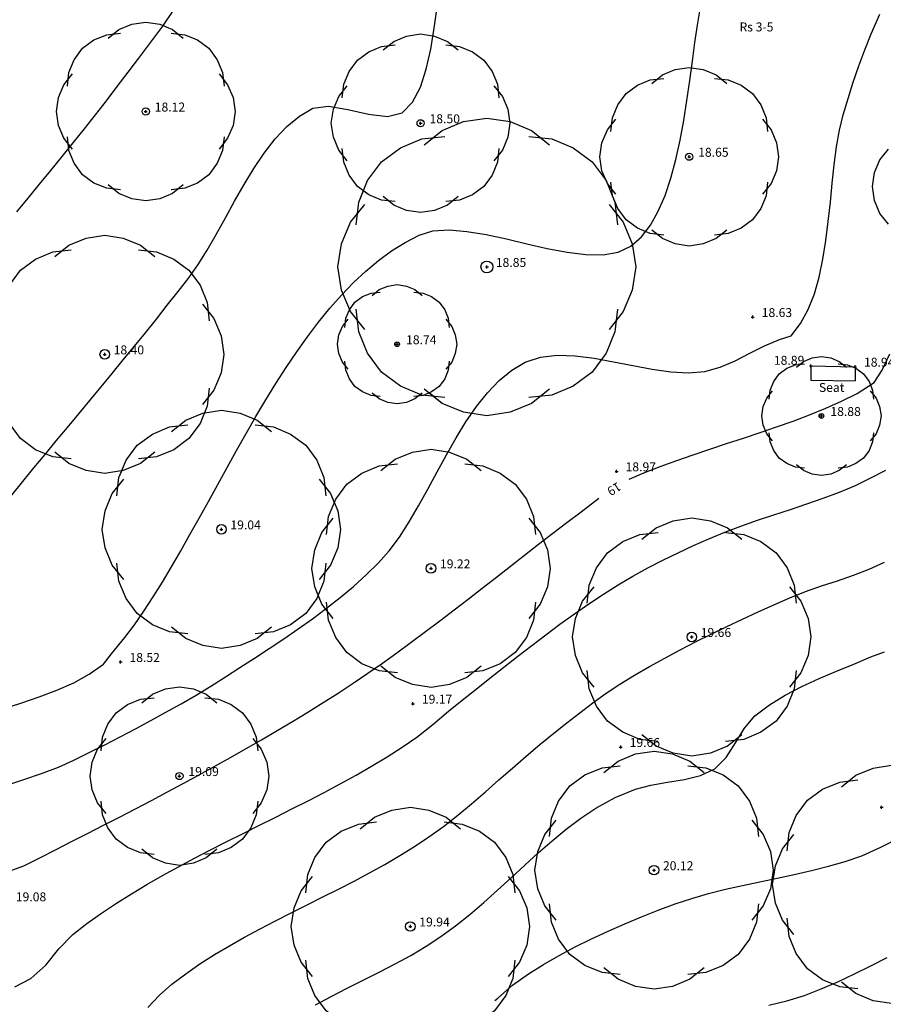
# Model space of a CAD drawing. Extents: x 1997 to 2500, y 4600 to 5100.
# Drawn here: x 2105 to 2134, y 4753 to 4786 of the extents above; entities that cross this region are included whole.
import ezdxf
from ezdxf.enums import TextEntityAlignment as Align

# ---------------------------------------------------------------- set-up
doc = ezdxf.new("R2010")
doc.units = 0
doc.header["$LTSCALE"] = 0.004
doc.header["$MEASUREMENT"] = 0
doc.layers.get('0').update_dxf_attribs({"linetype": 'CONTINUOUS'})
for name, color, linetype in [('CONTOUR', 9, 'CONTINUOUS'), ('CONTOUR_PROMINENT', 8, 'CONTINUOUS'), ('CONTOUR_TEXT', 8, 'CONTINUOUS'), ('LEVEL_SPHT', 4, 'CONTINUOUS'), ('LEVEL_TEXT', 4, 'CONTINUOUS'), ('SEAT', 5, 'CONTINUOUS'), ('TEXT', 4, 'CONTINUOUS'), ('TREE_CANOPY_FULL', 3, 'CONTINUOUS'), ('TREE_CANOPY_TRIMMED', 3, 'CONTINUOUS')]:
    doc.layers.add(name, color=color, linetype=linetype)
doc.styles.add('ARIAL', font='ARIAL.TTF', dxfattribs={"height": 0.3})

# ---------------------------------------------------------------- blocks, each defined once
blk = doc.blocks.new('P_Z')
for p, q in [((-0.5, 0), (0.5, 0)), ((0, -0.5), (0, 0.5))]:
    blk.add_line(p, q)

msp = doc.modelspace()

# ---------------------------------------------------------------- linework, layer by layer
at = {"layer": 'CONTOUR', "flags": 128}
for points in [[(2104.346, 4769.757), (2104.719, 4770.212), (2105.093, 4770.667), (2105.468, 4771.12), (2105.844, 4771.573), (2106.219, 4772.026), (2106.595, 4772.479), (2106.971, 4772.932), (2107.346, 4773.386), (2107.72, 4773.84), (2108.093, 4774.295), (2108.465, 4774.751), (2108.835, 4775.208), (2109.203, 4775.667), (2109.569, 4776.128), (2109.933, 4776.59), (2110.294, 4777.055), (2110.605, 4777.493), (2110.911, 4777.983), (2111.214, 4778.509), (2111.519, 4779.06), (2111.829, 4779.622), (2112.147, 4780.181), (2112.479, 4780.725), (2112.826, 4781.239), (2113.194, 4781.712), (2113.585, 4782.129), (2114.004, 4782.478), (2114.454, 4782.746), (2114.976, 4782.815), (2115.631, 4782.705), (2116.324, 4782.546), (2116.962, 4782.464), (2117.451, 4782.591), (2117.799, 4782.952), (2118.064, 4783.45), (2118.263, 4784.052), (2118.412, 4784.723), (2118.528, 4785.43), (2118.627, 4786.14)], [(2104.021, 4762.573), (2104.652, 4762.77), (2105.269, 4762.978), (2105.864, 4763.205), (2106.428, 4763.458), (2106.951, 4763.746), (2107.425, 4764.076), (2107.696, 4764.422), (2108.145, 4764.974), (2108.464, 4765.404), (2108.78, 4765.859), (2109.093, 4766.337), (2109.403, 4766.835), (2109.713, 4767.351), (2110.021, 4767.883), (2110.329, 4768.428), (2110.638, 4768.983), (2110.949, 4769.546), (2111.261, 4770.114), (2111.576, 4770.686), (2111.895, 4771.258), (2112.217, 4771.829), (2112.545, 4772.395), (2112.878, 4772.954), (2113.217, 4773.505), (2113.563, 4774.043), (2113.916, 4774.567), (2114.278, 4775.074), (2114.649, 4775.563), (2115.029, 4776.029), (2115.42, 4776.472), (2115.821, 4776.888), (2116.235, 4777.275), (2116.661, 4777.63), (2117.1, 4777.952), (2117.552, 4778.237), (2118.02, 4778.483), (2118.483, 4778.623), (2119.025, 4778.658), (2119.627, 4778.61), (2120.274, 4778.503), (2120.95, 4778.356), (2121.639, 4778.194), (2122.324, 4778.037), (2122.99, 4777.908), (2123.62, 4777.829), (2124.198, 4777.823), (2124.708, 4777.911), (2125.134, 4778.115), (2125.483, 4778.427), (2125.787, 4778.822), (2126.051, 4779.29), (2126.277, 4779.819), (2126.472, 4780.399), (2126.638, 4781.019), (2126.78, 4781.667), (2126.902, 4782.332), (2127.009, 4783.004), (2127.105, 4783.672), (2127.193, 4784.323), (2127.279, 4784.948), (2127.366, 4785.536), (2127.459, 4786.074)], [(2104.152, 4760.006), (2104.756, 4760.207), (2105.348, 4760.407), (2105.912, 4760.618), (2106.431, 4760.852), (2106.949, 4761.113), (2107.467, 4761.377), (2107.984, 4761.643), (2108.501, 4761.912), (2109.014, 4762.186), (2109.525, 4762.465), (2110.032, 4762.75), (2110.535, 4763.042), (2111.032, 4763.342), (2111.523, 4763.651), (2112.009, 4763.964), (2112.498, 4764.28), (2112.988, 4764.601), (2113.476, 4764.928), (2113.96, 4765.262), (2114.438, 4765.604), (2114.908, 4765.956), (2115.367, 4766.319), (2115.814, 4766.693), (2116.245, 4767.08), (2116.66, 4767.482), (2117.019, 4767.887), (2117.359, 4768.348), (2117.686, 4768.854), (2118.003, 4769.394), (2118.315, 4769.958), (2118.626, 4770.533), (2118.94, 4771.109), (2119.261, 4771.674), (2119.595, 4772.218), (2119.944, 4772.729), (2120.313, 4773.195), (2120.707, 4773.607), (2121.13, 4773.952), (2121.585, 4774.22), (2122.095, 4774.388), (2122.658, 4774.45), (2123.262, 4774.429), (2123.895, 4774.349), (2124.544, 4774.232), (2125.198, 4774.102), (2125.843, 4773.982), (2126.469, 4773.894), (2127.062, 4773.862), (2127.611, 4773.909), (2128.126, 4774.051), (2128.629, 4774.267), (2129.125, 4774.519), (2129.618, 4774.77), (2130.114, 4774.984), (2130.513, 4775.107), (2130.828, 4775.513), (2131.084, 4775.984), (2131.289, 4776.508), (2131.452, 4777.076), (2131.578, 4777.678), (2131.678, 4778.304), (2131.757, 4778.944), (2131.825, 4779.588), (2131.888, 4780.226), (2131.955, 4780.848), (2132.034, 4781.444), (2132.131, 4782.005), (2132.256, 4782.519), (2132.421, 4783.07), (2132.596, 4783.619), (2132.783, 4784.164), (2132.981, 4784.705), (2133.192, 4785.24), (2133.485, 4785.9)], [(2104.45, 4753.244), (2104.991, 4753.528), (2105.488, 4753.977), (2105.924, 4754.522), (2106.395, 4755.009), (2106.872, 4755.371), (2107.361, 4755.719), (2107.86, 4756.052), (2108.369, 4756.374), (2108.887, 4756.685), (2109.413, 4756.986), (2109.944, 4757.279), (2110.481, 4757.566), (2111.023, 4757.847), (2111.567, 4758.124), (2112.114, 4758.398), (2112.661, 4758.671), (2113.208, 4758.944), (2113.754, 4759.219), (2114.298, 4759.496), (2114.839, 4759.777), (2115.375, 4760.064), (2115.905, 4760.358), (2116.429, 4760.66), (2116.945, 4760.972), (2117.452, 4761.294), (2117.949, 4761.629), (2118.483, 4762.059), (2119.005, 4762.506), (2119.469, 4762.872), (2119.932, 4763.24), (2120.397, 4763.609), (2120.862, 4763.978), (2121.33, 4764.344), (2121.8, 4764.708), (2122.273, 4765.066), (2122.75, 4765.42), (2123.232, 4765.766), (2123.718, 4766.103), (2124.21, 4766.431), (2124.708, 4766.748), (2125.196, 4767.038), (2125.694, 4767.312), (2126.201, 4767.573), (2126.714, 4767.822), (2127.23, 4768.061), (2127.749, 4768.292), (2128.283, 4768.514), (2128.826, 4768.718), (2129.376, 4768.909), (2129.93, 4769.093), (2130.485, 4769.275), (2131.039, 4769.46), (2131.589, 4769.653), (2132.132, 4769.859), (2132.665, 4770.084), (2133.186, 4770.332), (2133.69, 4770.593)], [(2108.918, 4752.559), (2109.307, 4752.97), (2109.724, 4753.337), (2110.187, 4753.685), (2110.664, 4754.015), (2111.154, 4754.329), (2111.654, 4754.629), (2112.164, 4754.917), (2112.681, 4755.196), (2113.204, 4755.468), (2113.73, 4755.735), (2114.259, 4756), (2114.788, 4756.264), (2115.315, 4756.529), (2115.84, 4756.798), (2116.359, 4757.074), (2116.872, 4757.358), (2117.376, 4757.652), (2117.87, 4757.959), (2118.352, 4758.28), (2118.841, 4758.635), (2119.318, 4759.008), (2119.785, 4759.394), (2120.246, 4759.79), (2120.703, 4760.192), (2121.159, 4760.594), (2121.616, 4760.994), (2122.079, 4761.386), (2122.549, 4761.766), (2122.98, 4762.108), (2123.413, 4762.45), (2123.852, 4762.786), (2124.299, 4763.108), (2124.758, 4763.409), (2125.254, 4763.71), (2125.757, 4764.001), (2126.266, 4764.284), (2126.78, 4764.559), (2127.299, 4764.826), (2127.821, 4765.087), (2128.346, 4765.342), (2128.874, 4765.59), (2129.404, 4765.834), (2129.934, 4766.073), (2130.465, 4766.308), (2130.989, 4766.519), (2131.524, 4766.705), (2132.065, 4766.883), (2132.604, 4767.065), (2133.133, 4767.267), (2133.645, 4767.501)], [(2114.543, 4752.641), (2115.07, 4752.927), (2115.606, 4753.202), (2116.145, 4753.472), (2116.685, 4753.743), (2117.22, 4754.018), (2117.746, 4754.305), (2118.259, 4754.608), (2118.755, 4754.932), (2119.247, 4755.293), (2119.726, 4755.676), (2120.193, 4756.077), (2120.653, 4756.489), (2121.109, 4756.908), (2121.565, 4757.327), (2122.023, 4757.743), (2122.488, 4758.148), (2122.963, 4758.538), (2123.45, 4758.908), (2123.955, 4759.251), (2124.6, 4759.602), (2125.281, 4759.882), (2125.802, 4760.021), (2126.364, 4760.114), (2126.932, 4760.205), (2127.472, 4760.342), (2127.948, 4760.57), (2128.33, 4760.949), (2128.639, 4761.437), (2128.939, 4761.936), (2129.295, 4762.35), (2129.784, 4762.715), (2130.313, 4763.039), (2130.872, 4763.329), (2131.45, 4763.594), (2132.034, 4763.843), (2132.615, 4764.083), (2133.182, 4764.324), (2133.645, 4764.491)], [(2129.758, 4752.631), (2130.363, 4752.773), (2130.953, 4752.955), (2131.52, 4753.177), (2132.08, 4753.42), (2132.634, 4753.681), (2133.183, 4753.954), (2133.729, 4754.235)]]:
    msp.add_lwpolyline(points, dxfattribs=at)
at = {"layer": 'CONTOUR_PROMINENT'}
for points in [[(2104.518, 4779.267), (2104.9, 4779.729), (2105.282, 4780.192), (2105.661, 4780.655), (2106.039, 4781.121), (2106.415, 4781.587), (2106.788, 4782.056), (2107.159, 4782.526), (2107.527, 4782.998), (2107.892, 4783.473), (2108.254, 4783.95), (2108.613, 4784.429), (2109.013, 4784.958), (2109.414, 4785.496), (2109.785, 4786.051), (2110.098, 4786.632), (2110.324, 4787.177), (2110.516, 4787.737), (2110.683, 4788.31)], [(2125.073, 4770.293), (2125.57, 4770.503), (2126.116, 4770.716), (2126.667, 4770.918), (2127.223, 4771.112), (2127.783, 4771.299), (2128.344, 4771.483), (2128.905, 4771.667), (2129.465, 4771.853), (2130.023, 4772.044), (2130.578, 4772.242), (2131.126, 4772.45), (2131.669, 4772.672), (2132.203, 4772.909), (2132.728, 4773.164), (2133.295, 4773.539), (2133.568, 4773.948), (2133.826, 4774.501)], [(2104.1, 4757.07), (2104.749, 4757.309), (2105.286, 4757.58), (2105.822, 4757.852), (2106.359, 4758.124), (2106.896, 4758.398), (2107.433, 4758.673), (2107.969, 4758.949), (2108.504, 4759.228), (2109.039, 4759.508), (2109.572, 4759.79), (2110.104, 4760.075), (2110.634, 4760.363), (2111.163, 4760.653), (2111.69, 4760.947), (2112.214, 4761.244), (2112.736, 4761.545), (2113.256, 4761.85), (2113.772, 4762.158), (2114.286, 4762.471), (2114.797, 4762.789), (2115.304, 4763.112), (2115.803, 4763.439), (2116.298, 4763.774), (2116.789, 4764.115), (2117.276, 4764.463), (2117.76, 4764.816), (2118.24, 4765.173), (2118.718, 4765.535), (2119.194, 4765.899), (2119.669, 4766.266), (2120.142, 4766.635), (2120.615, 4767.004), (2121.087, 4767.373), (2121.56, 4767.742), (2122.033, 4768.109), (2122.508, 4768.475), (2122.983, 4768.837), (2123.461, 4769.196), (2124.051, 4769.654)], [(2120.567, 4752.787), (2120.659, 4752.871), (2121.159, 4753.301), (2121.688, 4753.685), (2122.202, 4754.002), (2122.728, 4754.303), (2123.265, 4754.589), (2123.811, 4754.861), (2124.364, 4755.12), (2124.923, 4755.366), (2125.486, 4755.599), (2126.051, 4755.821), (2126.617, 4756.032), (2127.172, 4756.218), (2127.735, 4756.38), (2128.305, 4756.524), (2128.88, 4756.654), (2129.458, 4756.777), (2130.037, 4756.897), (2130.615, 4757.02), (2131.189, 4757.151), (2131.759, 4757.295), (2132.322, 4757.458), (2132.877, 4757.646), (2133.523, 4757.94), (2134.157, 4758.263)]]:
    msp.add_lwpolyline(points, dxfattribs=at)
at = {"layer": 'SEAT'}
for p, q in [((2131.174, 4774.093), (2131.166, 4773.62)), ((2131.174, 4774.093), (2132.655, 4774.067)), ((2132.655, 4774.067), (2132.658, 4773.594)), ((2131.166, 4773.62), (2132.658, 4773.594))]:
    msp.add_line(p, q, dxfattribs=at)
at = {"layer": 'TREE_CANOPY_FULL'}
for points in [[(2107.587, 4785.094), (2107.947, 4785.382), (2108.379, 4785.562), (2108.847, 4785.634), (2109.315, 4785.562), (2109.747, 4785.382), (2110.107, 4785.094)], [(2106.217, 4783.482), (2106.268, 4783.941), (2106.446, 4784.373), (2106.726, 4784.755), (2107.108, 4785.035), (2107.54, 4785.213), (2107.999, 4785.264)], [(2109.695, 4785.264), (2110.154, 4785.213), (2110.586, 4785.035), (2110.968, 4784.755), (2111.248, 4784.373), (2111.426, 4783.941), (2111.477, 4783.482)], [(2116.811, 4784.7), (2117.171, 4784.988), (2117.603, 4785.168), (2118.071, 4785.24), (2118.539, 4785.168), (2118.971, 4784.988), (2119.331, 4784.7)], [(2115.441, 4783.088), (2115.492, 4783.547), (2115.67, 4783.979), (2115.95, 4784.361), (2116.332, 4784.641), (2116.764, 4784.819), (2117.223, 4784.87)], [(2118.919, 4784.87), (2119.378, 4784.819), (2119.81, 4784.641), (2120.192, 4784.361), (2120.472, 4783.979), (2120.65, 4783.547), (2120.701, 4783.088)], [(2106.387, 4781.374), (2106.099, 4781.734), (2105.919, 4782.166), (2105.847, 4782.634), (2105.919, 4783.102), (2106.099, 4783.534), (2106.387, 4783.894)], [(2111.307, 4783.894), (2111.595, 4783.534), (2111.775, 4783.102), (2111.847, 4782.634), (2111.775, 4782.166), (2111.595, 4781.734), (2111.307, 4781.374)], [(2125.828, 4783.575), (2126.188, 4783.863), (2126.62, 4784.043), (2127.088, 4784.115), (2127.556, 4784.043), (2127.988, 4783.863), (2128.348, 4783.575)], [(2115.611, 4780.98), (2115.323, 4781.34), (2115.143, 4781.772), (2115.071, 4782.24), (2115.143, 4782.708), (2115.323, 4783.14), (2115.611, 4783.5)], [(2120.531, 4783.5), (2120.819, 4783.14), (2120.999, 4782.708), (2121.071, 4782.24), (2120.999, 4781.772), (2120.819, 4781.34), (2120.531, 4780.98)], [(2124.458, 4781.963), (2124.509, 4782.422), (2124.687, 4782.854), (2124.967, 4783.236), (2125.349, 4783.516), (2125.781, 4783.694), (2126.24, 4783.745)], [(2127.936, 4783.745), (2128.395, 4783.694), (2128.827, 4783.516), (2129.209, 4783.236), (2129.489, 4782.854), (2129.667, 4782.422), (2129.718, 4781.963)], [(2118.196, 4781.515), (2118.796, 4781.995), (2119.516, 4782.295), (2120.296, 4782.415), (2121.076, 4782.295), (2121.796, 4781.995), (2122.396, 4781.515)], [(2124.628, 4779.855), (2124.34, 4780.215), (2124.16, 4780.647), (2124.088, 4781.115), (2124.16, 4781.583), (2124.34, 4782.015), (2124.628, 4782.375)], [(2129.548, 4782.375), (2129.836, 4782.015), (2130.016, 4781.583), (2130.088, 4781.115), (2130.016, 4780.647), (2129.836, 4780.215), (2129.548, 4779.855)], [(2107.999, 4780.004), (2107.54, 4780.055), (2107.108, 4780.233), (2106.726, 4780.513), (2106.446, 4780.895), (2106.268, 4781.327), (2106.217, 4781.786)], [(2111.477, 4781.786), (2111.426, 4781.327), (2111.248, 4780.895), (2110.968, 4780.513), (2110.586, 4780.233), (2110.154, 4780.055), (2109.695, 4780.004)], [(2115.913, 4778.829), (2115.997, 4779.593), (2116.294, 4780.314), (2116.761, 4780.95), (2117.397, 4781.417), (2118.118, 4781.714), (2118.882, 4781.798)], [(2121.71, 4781.798), (2122.474, 4781.714), (2123.195, 4781.417), (2123.831, 4780.95), (2124.298, 4780.314), (2124.595, 4779.593), (2124.679, 4778.829)], [(2117.223, 4779.61), (2116.764, 4779.661), (2116.332, 4779.839), (2115.95, 4780.119), (2115.67, 4780.501), (2115.492, 4780.933), (2115.441, 4781.392)], [(2120.701, 4781.392), (2120.65, 4780.933), (2120.472, 4780.501), (2120.192, 4780.119), (2119.81, 4779.839), (2119.378, 4779.661), (2118.919, 4779.61)], [(2133.78, 4778.855), (2133.492, 4779.215), (2133.312, 4779.647), (2133.24, 4780.115), (2133.312, 4780.583), (2133.492, 4781.015), (2133.78, 4781.375)], [(2110.107, 4780.174), (2109.747, 4779.886), (2109.315, 4779.706), (2108.847, 4779.634), (2108.379, 4779.706), (2107.947, 4779.886), (2107.587, 4780.174)], [(2126.24, 4778.485), (2125.781, 4778.536), (2125.349, 4778.714), (2124.967, 4778.994), (2124.687, 4779.376), (2124.509, 4779.808), (2124.458, 4780.267)], [(2129.718, 4780.267), (2129.667, 4779.808), (2129.489, 4779.376), (2129.209, 4778.994), (2128.827, 4778.714), (2128.395, 4778.536), (2127.936, 4778.485)], [(2116.196, 4775.315), (2115.716, 4775.915), (2115.416, 4776.635), (2115.296, 4777.415), (2115.416, 4778.195), (2115.716, 4778.915), (2116.196, 4779.515)], [(2119.331, 4779.78), (2118.971, 4779.492), (2118.539, 4779.312), (2118.071, 4779.24), (2117.603, 4779.312), (2117.171, 4779.492), (2116.811, 4779.78)], [(2124.396, 4779.515), (2124.876, 4778.915), (2125.176, 4778.195), (2125.296, 4777.415), (2125.176, 4776.635), (2124.876, 4775.915), (2124.396, 4775.315)], [(2128.348, 4778.655), (2127.988, 4778.367), (2127.556, 4778.187), (2127.088, 4778.115), (2126.62, 4778.187), (2126.188, 4778.367), (2125.828, 4778.655)], [(2105.789, 4777.761), (2106.269, 4778.145), (2106.845, 4778.385), (2107.469, 4778.481), (2108.093, 4778.385), (2108.669, 4778.145), (2109.149, 4777.761)], [(2103.962, 4775.612), (2104.03, 4776.223), (2104.268, 4776.8), (2104.641, 4777.309), (2105.15, 4777.682), (2105.727, 4777.92), (2106.338, 4777.988)], [(2108.6, 4777.988), (2109.211, 4777.92), (2109.788, 4777.682), (2110.297, 4777.309), (2110.67, 4776.8), (2110.908, 4776.223), (2110.976, 4775.612)], [(2115.53, 4775.387), (2115.564, 4775.692), (2115.682, 4775.98), (2115.869, 4776.235), (2116.124, 4776.422), (2116.412, 4776.54), (2116.717, 4776.574)], [(2116.443, 4776.461), (2116.683, 4776.653), (2116.971, 4776.773), (2117.283, 4776.821), (2117.595, 4776.773), (2117.883, 4776.653), (2118.123, 4776.461)], [(2117.849, 4776.574), (2118.154, 4776.54), (2118.442, 4776.422), (2118.697, 4776.235), (2118.884, 4775.98), (2119.002, 4775.692), (2119.036, 4775.387)], [(2110.749, 4776.161), (2111.133, 4775.681), (2111.373, 4775.105), (2111.469, 4774.481), (2111.373, 4773.857), (2111.133, 4773.281), (2110.749, 4772.801)], [(2118.882, 4773.032), (2118.118, 4773.116), (2117.397, 4773.413), (2116.761, 4773.88), (2116.294, 4774.516), (2115.997, 4775.237), (2115.913, 4776.001)], [(2124.679, 4776.001), (2124.595, 4775.237), (2124.298, 4774.516), (2123.831, 4773.88), (2123.195, 4773.413), (2122.474, 4773.116), (2121.71, 4773.032)], [(2115.643, 4773.981), (2115.451, 4774.221), (2115.331, 4774.509), (2115.283, 4774.821), (2115.331, 4775.133), (2115.451, 4775.421), (2115.643, 4775.661)], [(2118.923, 4775.661), (2119.115, 4775.421), (2119.235, 4775.133), (2119.283, 4774.821), (2119.235, 4774.509), (2119.115, 4774.221), (2118.923, 4773.981)], [(2116.717, 4773.068), (2116.412, 4773.102), (2116.124, 4773.22), (2115.869, 4773.407), (2115.682, 4773.662), (2115.564, 4773.95), (2115.53, 4774.255)], [(2119.036, 4774.255), (2119.002, 4773.95), (2118.884, 4773.662), (2118.697, 4773.407), (2118.442, 4773.22), (2118.154, 4773.102), (2117.849, 4773.068)], [(2130.686, 4774.053), (2130.926, 4774.245), (2131.214, 4774.365), (2131.526, 4774.413), (2131.838, 4774.365), (2132.126, 4774.245), (2132.366, 4774.053)], [(2129.773, 4772.979), (2129.807, 4773.284), (2129.925, 4773.572), (2130.112, 4773.827), (2130.367, 4774.014), (2130.655, 4774.132), (2130.96, 4774.166)], [(2132.092, 4774.166), (2132.397, 4774.132), (2132.685, 4774.014), (2132.94, 4773.827), (2133.127, 4773.572), (2133.245, 4773.284), (2133.279, 4772.979)], [(2106.338, 4770.974), (2105.727, 4771.042), (2105.15, 4771.28), (2104.641, 4771.653), (2104.268, 4772.162), (2104.03, 4772.739), (2103.962, 4773.35)], [(2110.976, 4773.35), (2110.908, 4772.739), (2110.67, 4772.162), (2110.297, 4771.653), (2109.788, 4771.28), (2109.211, 4771.042), (2108.6, 4770.974)], [(2122.396, 4773.315), (2121.796, 4772.835), (2121.076, 4772.535), (2120.296, 4772.415), (2119.516, 4772.535), (2118.796, 4772.835), (2118.196, 4773.315)], [(2129.886, 4771.573), (2129.694, 4771.813), (2129.574, 4772.101), (2129.526, 4772.413), (2129.574, 4772.725), (2129.694, 4773.013), (2129.886, 4773.253)], [(2133.166, 4773.253), (2133.358, 4773.013), (2133.478, 4772.725), (2133.526, 4772.413), (2133.478, 4772.101), (2133.358, 4771.813), (2133.166, 4771.573)], [(2118.123, 4773.181), (2117.883, 4772.989), (2117.595, 4772.869), (2117.283, 4772.821), (2116.971, 4772.869), (2116.683, 4772.989), (2116.443, 4773.181)], [(2109.707, 4771.886), (2110.187, 4772.27), (2110.763, 4772.51), (2111.387, 4772.606), (2112.011, 4772.51), (2112.587, 4772.27), (2113.067, 4771.886)], [(2107.88, 4769.737), (2107.948, 4770.348), (2108.186, 4770.925), (2108.559, 4771.434), (2109.068, 4771.807), (2109.645, 4772.045), (2110.256, 4772.113)], [(2112.518, 4772.113), (2113.129, 4772.045), (2113.706, 4771.807), (2114.215, 4771.434), (2114.588, 4770.925), (2114.826, 4770.348), (2114.894, 4769.737)], [(2130.96, 4770.66), (2130.655, 4770.694), (2130.367, 4770.812), (2130.112, 4770.999), (2129.925, 4771.254), (2129.807, 4771.542), (2129.773, 4771.847)], [(2133.279, 4771.847), (2133.245, 4771.542), (2133.127, 4771.254), (2132.94, 4770.999), (2132.685, 4770.812), (2132.397, 4770.694), (2132.092, 4770.66)], [(2116.742, 4770.577), (2117.222, 4770.961), (2117.798, 4771.201), (2118.422, 4771.297), (2119.046, 4771.201), (2119.622, 4770.961), (2120.102, 4770.577)], [(2109.149, 4771.201), (2108.669, 4770.817), (2108.093, 4770.577), (2107.469, 4770.481), (2106.845, 4770.577), (2106.269, 4770.817), (2105.789, 4771.201)], [(2114.915, 4768.428), (2114.983, 4769.039), (2115.221, 4769.616), (2115.594, 4770.125), (2116.103, 4770.498), (2116.68, 4770.736), (2117.291, 4770.804)], [(2119.553, 4770.804), (2120.164, 4770.736), (2120.741, 4770.498), (2121.25, 4770.125), (2121.623, 4769.616), (2121.861, 4769.039), (2121.929, 4768.428)], [(2132.366, 4770.773), (2132.126, 4770.581), (2131.838, 4770.461), (2131.526, 4770.413), (2131.214, 4770.461), (2130.926, 4770.581), (2130.686, 4770.773)], [(2108.107, 4766.926), (2107.723, 4767.406), (2107.483, 4767.982), (2107.387, 4768.606), (2107.483, 4769.23), (2107.723, 4769.806), (2108.107, 4770.286)], [(2114.667, 4770.286), (2115.051, 4769.806), (2115.291, 4769.23), (2115.387, 4768.606), (2115.291, 4767.982), (2115.051, 4767.406), (2114.667, 4766.926)], [(2115.142, 4765.617), (2114.758, 4766.097), (2114.518, 4766.673), (2114.422, 4767.297), (2114.518, 4767.921), (2114.758, 4768.497), (2115.142, 4768.977)], [(2121.702, 4768.977), (2122.086, 4768.497), (2122.326, 4767.921), (2122.422, 4767.297), (2122.326, 4766.673), (2122.086, 4766.097), (2121.702, 4765.617)], [(2125.494, 4768.273), (2125.974, 4768.657), (2126.55, 4768.897), (2127.174, 4768.993), (2127.798, 4768.897), (2128.374, 4768.657), (2128.854, 4768.273)], [(2123.667, 4766.124), (2123.735, 4766.735), (2123.973, 4767.312), (2124.346, 4767.821), (2124.855, 4768.194), (2125.432, 4768.432), (2126.043, 4768.5)], [(2128.305, 4768.5), (2128.916, 4768.432), (2129.493, 4768.194), (2130.002, 4767.821), (2130.375, 4767.312), (2130.613, 4766.735), (2130.681, 4766.124)], [(2110.256, 4765.099), (2109.645, 4765.167), (2109.068, 4765.405), (2108.559, 4765.778), (2108.186, 4766.287), (2107.948, 4766.864), (2107.88, 4767.475)], [(2114.894, 4767.475), (2114.826, 4766.864), (2114.588, 4766.287), (2114.215, 4765.778), (2113.706, 4765.405), (2113.129, 4765.167), (2112.518, 4765.099)], [(2123.894, 4763.313), (2123.51, 4763.793), (2123.27, 4764.369), (2123.174, 4764.993), (2123.27, 4765.617), (2123.51, 4766.193), (2123.894, 4766.673)], [(2130.454, 4766.673), (2130.838, 4766.193), (2131.078, 4765.617), (2131.174, 4764.993), (2131.078, 4764.369), (2130.838, 4763.793), (2130.454, 4763.313)], [(2117.291, 4763.79), (2116.68, 4763.858), (2116.103, 4764.096), (2115.594, 4764.469), (2115.221, 4764.978), (2114.983, 4765.555), (2114.915, 4766.166)], [(2121.929, 4766.166), (2121.861, 4765.555), (2121.623, 4764.978), (2121.25, 4764.469), (2120.741, 4764.096), (2120.164, 4763.858), (2119.553, 4763.79)], [(2113.067, 4765.326), (2112.587, 4764.942), (2112.011, 4764.702), (2111.387, 4764.606), (2110.763, 4764.702), (2110.187, 4764.942), (2109.707, 4765.326)], [(2120.102, 4764.017), (2119.622, 4763.633), (2119.046, 4763.393), (2118.422, 4763.297), (2117.798, 4763.393), (2117.222, 4763.633), (2116.742, 4764.017)], [(2126.043, 4761.486), (2125.432, 4761.554), (2124.855, 4761.792), (2124.346, 4762.165), (2123.973, 4762.674), (2123.735, 4763.251), (2123.667, 4763.862)], [(2130.681, 4763.862), (2130.613, 4763.251), (2130.375, 4762.674), (2130.002, 4762.165), (2129.493, 4761.792), (2128.916, 4761.554), (2128.305, 4761.486)], [(2108.717, 4762.784), (2109.077, 4763.072), (2109.509, 4763.252), (2109.977, 4763.324), (2110.445, 4763.252), (2110.877, 4763.072), (2111.237, 4762.784)], [(2107.347, 4761.172), (2107.398, 4761.631), (2107.576, 4762.063), (2107.856, 4762.445), (2108.238, 4762.725), (2108.67, 4762.903), (2109.129, 4762.954)], [(2110.825, 4762.954), (2111.284, 4762.903), (2111.716, 4762.725), (2112.098, 4762.445), (2112.378, 4762.063), (2112.556, 4761.631), (2112.607, 4761.172)], [(2128.854, 4761.713), (2128.374, 4761.329), (2127.798, 4761.089), (2127.174, 4760.993), (2126.55, 4761.089), (2125.974, 4761.329), (2125.494, 4761.713)], [(2107.517, 4759.064), (2107.229, 4759.424), (2107.049, 4759.856), (2106.977, 4760.324), (2107.049, 4760.792), (2107.229, 4761.224), (2107.517, 4761.584)], [(2112.437, 4761.584), (2112.725, 4761.224), (2112.905, 4760.792), (2112.977, 4760.324), (2112.905, 4759.856), (2112.725, 4759.424), (2112.437, 4759.064)], [(2124.227, 4760.444), (2124.707, 4760.828), (2125.283, 4761.068), (2125.907, 4761.164), (2126.531, 4761.068), (2127.107, 4760.828), (2127.587, 4760.444)], [(2122.4, 4758.295), (2122.468, 4758.906), (2122.706, 4759.483), (2123.079, 4759.992), (2123.588, 4760.365), (2124.165, 4760.603), (2124.776, 4760.671)], [(2127.038, 4760.671), (2127.649, 4760.603), (2128.226, 4760.365), (2128.735, 4759.992), (2129.108, 4759.483), (2129.346, 4758.906), (2129.414, 4758.295)], [(2132.203, 4759.965), (2132.683, 4760.349), (2133.259, 4760.589), (2133.883, 4760.685), (2134.507, 4760.589), (2135.083, 4760.349), (2135.563, 4759.965)], [(2130.376, 4757.816), (2130.444, 4758.427), (2130.682, 4759.004), (2131.055, 4759.513), (2131.564, 4759.886), (2132.141, 4760.124), (2132.752, 4760.192)], [(2109.129, 4757.694), (2108.67, 4757.745), (2108.238, 4757.923), (2107.856, 4758.203), (2107.576, 4758.585), (2107.398, 4759.017), (2107.347, 4759.476)], [(2112.607, 4759.476), (2112.556, 4759.017), (2112.378, 4758.585), (2112.098, 4758.203), (2111.716, 4757.923), (2111.284, 4757.745), (2110.825, 4757.694)], [(2116.048, 4758.555), (2116.528, 4758.939), (2117.104, 4759.179), (2117.728, 4759.275), (2118.352, 4759.179), (2118.928, 4758.939), (2119.408, 4758.555)], [(2114.221, 4756.406), (2114.289, 4757.017), (2114.527, 4757.594), (2114.9, 4758.103), (2115.409, 4758.476), (2115.986, 4758.714), (2116.597, 4758.782)], [(2118.859, 4758.782), (2119.47, 4758.714), (2120.047, 4758.476), (2120.556, 4758.103), (2120.929, 4757.594), (2121.167, 4757.017), (2121.235, 4756.406)], [(2122.627, 4755.484), (2122.243, 4755.964), (2122.003, 4756.54), (2121.907, 4757.164), (2122.003, 4757.788), (2122.243, 4758.364), (2122.627, 4758.844)], [(2129.187, 4758.844), (2129.571, 4758.364), (2129.811, 4757.788), (2129.907, 4757.164), (2129.811, 4756.54), (2129.571, 4755.964), (2129.187, 4755.484)], [(2130.603, 4755.005), (2130.219, 4755.485), (2129.979, 4756.061), (2129.883, 4756.685), (2129.979, 4757.309), (2130.219, 4757.885), (2130.603, 4758.365)], [(2111.237, 4757.864), (2110.877, 4757.576), (2110.445, 4757.396), (2109.977, 4757.324), (2109.509, 4757.396), (2109.077, 4757.576), (2108.717, 4757.864)], [(2114.448, 4753.595), (2114.064, 4754.075), (2113.824, 4754.651), (2113.728, 4755.275), (2113.824, 4755.899), (2114.064, 4756.475), (2114.448, 4756.955)], [(2121.008, 4756.955), (2121.392, 4756.475), (2121.632, 4755.899), (2121.728, 4755.275), (2121.632, 4754.651), (2121.392, 4754.075), (2121.008, 4753.595)], [(2124.776, 4753.657), (2124.165, 4753.725), (2123.588, 4753.963), (2123.079, 4754.336), (2122.706, 4754.845), (2122.468, 4755.422), (2122.4, 4756.033)], [(2129.414, 4756.033), (2129.346, 4755.422), (2129.108, 4754.845), (2128.735, 4754.336), (2128.226, 4753.963), (2127.649, 4753.725), (2127.038, 4753.657)], [(2132.752, 4753.178), (2132.141, 4753.246), (2131.564, 4753.484), (2131.055, 4753.857), (2130.682, 4754.366), (2130.444, 4754.943), (2130.376, 4755.554)], [(2116.597, 4751.768), (2115.986, 4751.836), (2115.409, 4752.074), (2114.9, 4752.447), (2114.527, 4752.956), (2114.289, 4753.533), (2114.221, 4754.144)], [(2121.235, 4754.144), (2121.167, 4753.533), (2120.929, 4752.956), (2120.556, 4752.447), (2120.047, 4752.074), (2119.47, 4751.836), (2118.859, 4751.768)], [(2127.587, 4753.884), (2127.107, 4753.5), (2126.531, 4753.26), (2125.907, 4753.164), (2125.283, 4753.26), (2124.707, 4753.5), (2124.227, 4753.884)], [(2135.563, 4753.405), (2135.083, 4753.021), (2134.507, 4752.781), (2133.883, 4752.685), (2133.259, 4752.781), (2132.683, 4753.021), (2132.203, 4753.405)]]:
    msp.add_lwpolyline(points, dxfattribs=at)
at = {"layer": 'TREE_CANOPY_TRIMMED'}
for points in [[(2107.587, 4785.094), (2107.947, 4785.382), (2108.379, 4785.562), (2108.847, 4785.634), (2109.315, 4785.562), (2109.747, 4785.382), (2110.107, 4785.094)], [(2106.217, 4783.482), (2106.268, 4783.941), (2106.446, 4784.373), (2106.726, 4784.755), (2107.108, 4785.035), (2107.54, 4785.213), (2107.999, 4785.264)], [(2109.695, 4785.264), (2110.154, 4785.213), (2110.586, 4785.035), (2110.968, 4784.755), (2111.248, 4784.373), (2111.426, 4783.941), (2111.477, 4783.482)], [(2116.811, 4784.7), (2117.171, 4784.988), (2117.603, 4785.168), (2118.071, 4785.24), (2118.539, 4785.168), (2118.971, 4784.988), (2119.331, 4784.7)], [(2115.441, 4783.088), (2115.492, 4783.547), (2115.67, 4783.979), (2115.95, 4784.361), (2116.332, 4784.641), (2116.764, 4784.819), (2117.223, 4784.87)], [(2118.919, 4784.87), (2119.378, 4784.819), (2119.81, 4784.641), (2120.192, 4784.361), (2120.472, 4783.979), (2120.65, 4783.547), (2120.701, 4783.088)], [(2106.387, 4781.374), (2106.099, 4781.734), (2105.919, 4782.166), (2105.847, 4782.634), (2105.919, 4783.102), (2106.099, 4783.534), (2106.387, 4783.894)], [(2111.307, 4783.894), (2111.595, 4783.534), (2111.775, 4783.102), (2111.847, 4782.634), (2111.775, 4782.166), (2111.595, 4781.734), (2111.307, 4781.374)], [(2125.828, 4783.575), (2126.188, 4783.863), (2126.62, 4784.043), (2127.088, 4784.115), (2127.556, 4784.043), (2127.988, 4783.863), (2128.348, 4783.575)], [(2115.611, 4780.98), (2115.323, 4781.34), (2115.143, 4781.772), (2115.071, 4782.24), (2115.143, 4782.708), (2115.323, 4783.14), (2115.611, 4783.5)], [(2120.531, 4783.5), (2120.819, 4783.14), (2120.999, 4782.708), (2121.071, 4782.24)], [(2124.458, 4781.963), (2124.509, 4782.422), (2124.687, 4782.854), (2124.967, 4783.236), (2125.349, 4783.516), (2125.781, 4783.694), (2126.24, 4783.745)], [(2127.936, 4783.745), (2128.395, 4783.694), (2128.827, 4783.516), (2129.209, 4783.236), (2129.489, 4782.854), (2129.667, 4782.422), (2129.718, 4781.963)], [(2121.062, 4782.297), (2121.076, 4782.295), (2121.796, 4781.995), (2122.396, 4781.515)], [(2124.628, 4779.855), (2124.34, 4780.215), (2124.16, 4780.647), (2124.088, 4781.115), (2124.16, 4781.583), (2124.34, 4782.015), (2124.628, 4782.375)], [(2129.548, 4782.375), (2129.836, 4782.015), (2130.016, 4781.583), (2130.088, 4781.115), (2130.016, 4780.647), (2129.836, 4780.215), (2129.548, 4779.855)], [(2107.999, 4780.004), (2107.54, 4780.055), (2107.108, 4780.233), (2106.726, 4780.513), (2106.446, 4780.895), (2106.268, 4781.327), (2106.217, 4781.786)], [(2111.477, 4781.786), (2111.426, 4781.327), (2111.248, 4780.895), (2110.968, 4780.513), (2110.586, 4780.233), (2110.154, 4780.055), (2109.695, 4780.004)], [(2121.71, 4781.798), (2122.474, 4781.714), (2123.195, 4781.417), (2123.831, 4780.95), (2124.298, 4780.314), (2124.595, 4779.593), (2124.679, 4778.829)], [(2116.153, 4779.971), (2115.95, 4780.119), (2115.67, 4780.501), (2115.492, 4780.933), (2115.441, 4781.392)], [(2133.78, 4778.855), (2133.492, 4779.215), (2133.312, 4779.647), (2133.24, 4780.115), (2133.312, 4780.583), (2133.492, 4781.015), (2133.78, 4781.375)], [(2110.107, 4780.174), (2109.747, 4779.886), (2109.315, 4779.706), (2108.847, 4779.634), (2108.379, 4779.706), (2107.947, 4779.886), (2107.587, 4780.174)], [(2126.24, 4778.485), (2125.781, 4778.536), (2125.349, 4778.714), (2124.967, 4778.994), (2124.687, 4779.376), (2124.509, 4779.808), (2124.458, 4780.267)], [(2129.718, 4780.267), (2129.667, 4779.808), (2129.489, 4779.376), (2129.209, 4778.994), (2128.827, 4778.714), (2128.395, 4778.536), (2127.936, 4778.485)], [(2115.913, 4778.829), (2115.997, 4779.593), (2116.153, 4779.971)], [(2115.716, 4775.915), (2115.416, 4776.635), (2115.296, 4777.415), (2115.416, 4778.195), (2115.716, 4778.915), (2116.196, 4779.515)], [(2124.396, 4779.515), (2124.876, 4778.915), (2125.176, 4778.195), (2125.296, 4777.415), (2125.176, 4776.635), (2124.876, 4775.915), (2124.396, 4775.315)], [(2128.348, 4778.655), (2127.988, 4778.367), (2127.556, 4778.187), (2127.088, 4778.115), (2126.62, 4778.187), (2126.188, 4778.367), (2125.828, 4778.655)], [(2105.789, 4777.761), (2106.269, 4778.145), (2106.845, 4778.385), (2107.469, 4778.481), (2108.093, 4778.385), (2108.669, 4778.145), (2109.149, 4777.761)], [(2103.962, 4775.612), (2104.03, 4776.223), (2104.268, 4776.8), (2104.641, 4777.309), (2105.15, 4777.682), (2105.727, 4777.92), (2106.338, 4777.988)], [(2108.6, 4777.988), (2109.211, 4777.92), (2109.788, 4777.682), (2110.297, 4777.309), (2110.67, 4776.8), (2110.908, 4776.223), (2110.976, 4775.612)], [(2115.53, 4775.387), (2115.564, 4775.692), (2115.682, 4775.98), (2115.869, 4776.235), (2116.124, 4776.422), (2116.412, 4776.54), (2116.717, 4776.574)], [(2116.443, 4776.461), (2116.683, 4776.653), (2116.971, 4776.773), (2117.283, 4776.821), (2117.595, 4776.773), (2117.883, 4776.653), (2118.123, 4776.461)], [(2117.849, 4776.574), (2118.154, 4776.54), (2118.442, 4776.422), (2118.697, 4776.235), (2118.884, 4775.98), (2119.002, 4775.692), (2119.036, 4775.387)], [(2110.749, 4776.161), (2111.133, 4775.681), (2111.373, 4775.105), (2111.469, 4774.481), (2111.373, 4773.857), (2111.133, 4773.281), (2110.749, 4772.801)], [(2115.53, 4775.387), (2115.564, 4775.692), (2115.682, 4775.98), (2115.686, 4775.986)], [(2124.679, 4776.001), (2124.595, 4775.237), (2124.298, 4774.516), (2123.831, 4773.88), (2123.195, 4773.413), (2122.474, 4773.116), (2121.71, 4773.032)], [(2115.643, 4773.981), (2115.451, 4774.221), (2115.331, 4774.509), (2115.283, 4774.821), (2115.331, 4775.133), (2115.451, 4775.421), (2115.643, 4775.661)], [(2115.643, 4773.981), (2115.451, 4774.221), (2115.331, 4774.509), (2115.283, 4774.821), (2115.331, 4775.133), (2115.451, 4775.421), (2115.643, 4775.661)], [(2118.923, 4775.661), (2119.115, 4775.421), (2119.235, 4775.133), (2119.283, 4774.821), (2119.235, 4774.509), (2119.115, 4774.221), (2118.923, 4773.981)], [(2116.717, 4773.068), (2116.412, 4773.102), (2116.124, 4773.22), (2115.869, 4773.407), (2115.682, 4773.662), (2115.564, 4773.95), (2115.53, 4774.255)], [(2116.717, 4773.068), (2116.412, 4773.102), (2116.124, 4773.22), (2115.869, 4773.407), (2115.682, 4773.662), (2115.564, 4773.95), (2115.53, 4774.255)], [(2119.036, 4774.255), (2119.002, 4773.95), (2118.884, 4773.662), (2118.697, 4773.407), (2118.442, 4773.22), (2118.154, 4773.102), (2117.849, 4773.068)], [(2130.686, 4774.053), (2130.926, 4774.245), (2131.214, 4774.365), (2131.526, 4774.413), (2131.838, 4774.365), (2132.126, 4774.245), (2132.366, 4774.053)], [(2130.686, 4774.053), (2130.926, 4774.245), (2131.214, 4774.365), (2131.526, 4774.413), (2131.838, 4774.365), (2132.126, 4774.245), (2132.366, 4774.053)], [(2129.773, 4772.979), (2129.807, 4773.284), (2129.925, 4773.572), (2130.112, 4773.827), (2130.367, 4774.014), (2130.655, 4774.132), (2130.96, 4774.166)], [(2129.773, 4772.979), (2129.807, 4773.284), (2129.925, 4773.572), (2130.112, 4773.827), (2130.367, 4774.014), (2130.655, 4774.132), (2130.96, 4774.166)], [(2132.092, 4774.166), (2132.397, 4774.132), (2132.685, 4774.014), (2132.94, 4773.827), (2133.127, 4773.572), (2133.245, 4773.284), (2133.279, 4772.979)], [(2132.092, 4774.166), (2132.397, 4774.132), (2132.685, 4774.014), (2132.94, 4773.827), (2133.127, 4773.572), (2133.245, 4773.284), (2133.279, 4772.979)], [(2106.338, 4770.974), (2105.727, 4771.042), (2105.15, 4771.28), (2104.641, 4771.653), (2104.268, 4772.162), (2104.03, 4772.739), (2103.962, 4773.35)], [(2110.976, 4773.35), (2110.908, 4772.739), (2110.817, 4772.518)], [(2118.442, 4773.22), (2118.154, 4773.102), (2117.849, 4773.068)], [(2122.396, 4773.315), (2121.796, 4772.835), (2121.076, 4772.535), (2120.296, 4772.415), (2119.516, 4772.535), (2118.796, 4772.835), (2118.358, 4773.186)], [(2129.886, 4771.573), (2129.694, 4771.813), (2129.574, 4772.101), (2129.526, 4772.413), (2129.574, 4772.725), (2129.694, 4773.013), (2129.886, 4773.253)], [(2129.886, 4771.573), (2129.694, 4771.813), (2129.574, 4772.101), (2129.526, 4772.413), (2129.574, 4772.725), (2129.694, 4773.013), (2129.886, 4773.253)], [(2133.166, 4773.253), (2133.358, 4773.013), (2133.478, 4772.725), (2133.526, 4772.413), (2133.478, 4772.101), (2133.358, 4771.813), (2133.166, 4771.573)], [(2133.166, 4773.253), (2133.358, 4773.013), (2133.478, 4772.725), (2133.526, 4772.413), (2133.478, 4772.101), (2133.358, 4771.813), (2133.166, 4771.573)], [(2118.123, 4773.181), (2117.883, 4772.989), (2117.595, 4772.869), (2117.283, 4772.821), (2116.971, 4772.869), (2116.683, 4772.989), (2116.443, 4773.181)], [(2118.123, 4773.181), (2117.883, 4772.989), (2117.595, 4772.869), (2117.283, 4772.821), (2116.971, 4772.869), (2116.683, 4772.989), (2116.443, 4773.181)], [(2110.763, 4772.51), (2111.387, 4772.606), (2112.011, 4772.51), (2112.587, 4772.27), (2113.067, 4771.886)], [(2112.518, 4772.113), (2113.129, 4772.045), (2113.706, 4771.807), (2114.215, 4771.434), (2114.588, 4770.925), (2114.826, 4770.348), (2114.894, 4769.737)], [(2130.96, 4770.66), (2130.655, 4770.694), (2130.367, 4770.812), (2130.112, 4770.999), (2129.925, 4771.254), (2129.807, 4771.542), (2129.773, 4771.847)], [(2130.96, 4770.66), (2130.655, 4770.694), (2130.367, 4770.812), (2130.112, 4770.999), (2129.925, 4771.254), (2129.807, 4771.542), (2129.773, 4771.847)], [(2133.279, 4771.847), (2133.245, 4771.542), (2133.127, 4771.254), (2132.94, 4770.999), (2132.685, 4770.812), (2132.397, 4770.694), (2132.092, 4770.66)], [(2133.279, 4771.847), (2133.245, 4771.542), (2133.127, 4771.254), (2132.94, 4770.999), (2132.685, 4770.812), (2132.397, 4770.694), (2132.092, 4770.66)], [(2116.742, 4770.577), (2117.222, 4770.961), (2117.798, 4771.201), (2118.422, 4771.297), (2119.046, 4771.201), (2119.622, 4770.961), (2120.102, 4770.577)], [(2108.093, 4770.577), (2107.469, 4770.481), (2106.845, 4770.577), (2106.269, 4770.817), (2105.789, 4771.201)], [(2115.176, 4769.506), (2115.221, 4769.616), (2115.594, 4770.125), (2116.103, 4770.498), (2116.68, 4770.736), (2117.291, 4770.804)], [(2119.553, 4770.804), (2120.164, 4770.736), (2120.741, 4770.498), (2121.25, 4770.125), (2121.623, 4769.616), (2121.861, 4769.039), (2121.929, 4768.428)], [(2132.366, 4770.773), (2132.126, 4770.581), (2131.838, 4770.461), (2131.526, 4770.413), (2131.214, 4770.461), (2130.926, 4770.581), (2130.686, 4770.773)], [(2132.366, 4770.773), (2132.126, 4770.581), (2131.838, 4770.461), (2131.526, 4770.413), (2131.214, 4770.461), (2130.926, 4770.581), (2130.686, 4770.773)], [(2108.107, 4766.926), (2107.723, 4767.406), (2107.483, 4767.982), (2107.387, 4768.606), (2107.483, 4769.23), (2107.723, 4769.806), (2108.107, 4770.286)], [(2107.88, 4769.737), (2107.948, 4770.348), (2108.039, 4770.569)], [(2114.667, 4770.286), (2115.051, 4769.806), (2115.176, 4769.506)], [(2121.702, 4768.977), (2122.086, 4768.497), (2122.326, 4767.921), (2122.422, 4767.297), (2122.326, 4766.673), (2122.086, 4766.097), (2121.702, 4765.617)], [(2125.494, 4768.273), (2125.974, 4768.657), (2126.55, 4768.897), (2127.174, 4768.993), (2127.798, 4768.897), (2128.374, 4768.657), (2128.854, 4768.273)], [(2123.667, 4766.124), (2123.735, 4766.735), (2123.973, 4767.312), (2124.346, 4767.821), (2124.855, 4768.194), (2125.432, 4768.432), (2126.043, 4768.5)], [(2128.305, 4768.5), (2128.916, 4768.432), (2129.493, 4768.194), (2130.002, 4767.821), (2130.375, 4767.312), (2130.613, 4766.735), (2130.681, 4766.124)], [(2110.256, 4765.099), (2109.645, 4765.167), (2109.068, 4765.405), (2108.559, 4765.778), (2108.186, 4766.287), (2107.948, 4766.864), (2107.88, 4767.475)], [(2123.894, 4763.313), (2123.51, 4763.793), (2123.27, 4764.369), (2123.174, 4764.993), (2123.27, 4765.617), (2123.51, 4766.193), (2123.894, 4766.673)], [(2130.454, 4766.673), (2130.838, 4766.193), (2131.078, 4765.617), (2131.174, 4764.993), (2131.078, 4764.369), (2130.838, 4763.793), (2130.454, 4763.313)], [(2114.633, 4766.397), (2114.588, 4766.287), (2114.215, 4765.778), (2113.706, 4765.405), (2113.129, 4765.167), (2112.518, 4765.099)], [(2115.142, 4765.617), (2114.758, 4766.097), (2114.633, 4766.397)], [(2117.291, 4763.79), (2116.68, 4763.858), (2116.103, 4764.096), (2115.594, 4764.469), (2115.221, 4764.978), (2114.983, 4765.555), (2114.915, 4766.166)], [(2121.929, 4766.166), (2121.861, 4765.555), (2121.623, 4764.978), (2121.25, 4764.469), (2120.741, 4764.096), (2120.164, 4763.858), (2119.553, 4763.79)], [(2113.067, 4765.326), (2112.587, 4764.942), (2112.011, 4764.702), (2111.387, 4764.606), (2110.763, 4764.702), (2110.187, 4764.942), (2109.707, 4765.326)], [(2120.102, 4764.017), (2119.622, 4763.633), (2119.046, 4763.393), (2118.422, 4763.297), (2117.798, 4763.393), (2117.222, 4763.633), (2116.742, 4764.017)], [(2126.043, 4761.486), (2125.432, 4761.554), (2124.855, 4761.792), (2124.346, 4762.165), (2123.973, 4762.674), (2123.735, 4763.251), (2123.667, 4763.862)], [(2130.681, 4763.862), (2130.613, 4763.251), (2130.375, 4762.674), (2130.002, 4762.165), (2129.493, 4761.792), (2128.916, 4761.554), (2128.305, 4761.486)], [(2108.717, 4762.784), (2109.077, 4763.072), (2109.509, 4763.252), (2109.977, 4763.324), (2110.445, 4763.252), (2110.877, 4763.072), (2111.237, 4762.784)], [(2107.347, 4761.172), (2107.398, 4761.631), (2107.576, 4762.063), (2107.856, 4762.445), (2108.238, 4762.725), (2108.67, 4762.903), (2109.129, 4762.954)], [(2110.825, 4762.954), (2111.284, 4762.903), (2111.716, 4762.725), (2112.098, 4762.445), (2112.378, 4762.063), (2112.556, 4761.631), (2112.607, 4761.172)], [(2128.854, 4761.713), (2128.374, 4761.329), (2127.798, 4761.089), (2127.174, 4760.993), (2126.55, 4761.089), (2125.974, 4761.329), (2125.494, 4761.713)], [(2107.517, 4759.064), (2107.229, 4759.424), (2107.049, 4759.856), (2106.977, 4760.324), (2107.049, 4760.792), (2107.229, 4761.224), (2107.517, 4761.584)], [(2112.437, 4761.584), (2112.725, 4761.224), (2112.905, 4760.792), (2112.977, 4760.324), (2112.905, 4759.856), (2112.725, 4759.424), (2112.437, 4759.064)], [(2124.227, 4760.444), (2124.707, 4760.828), (2125.283, 4761.068), (2125.907, 4761.164), (2126.531, 4761.068), (2127.107, 4760.828), (2127.587, 4760.444)], [(2122.4, 4758.295), (2122.468, 4758.906), (2122.706, 4759.483), (2123.079, 4759.992), (2123.588, 4760.365), (2124.165, 4760.603), (2124.776, 4760.671)], [(2127.038, 4760.671), (2127.649, 4760.603), (2128.226, 4760.365), (2128.735, 4759.992), (2129.108, 4759.483), (2129.346, 4758.906), (2129.414, 4758.295)], [(2132.203, 4759.965), (2132.683, 4760.349), (2133.259, 4760.589), (2133.883, 4760.685), (2134.507, 4760.589), (2135.083, 4760.349), (2135.563, 4759.965)], [(2130.376, 4757.816), (2130.444, 4758.427), (2130.682, 4759.004), (2131.055, 4759.513), (2131.564, 4759.886), (2132.141, 4760.124), (2132.752, 4760.192)], [(2109.129, 4757.694), (2108.67, 4757.745), (2108.238, 4757.923), (2107.856, 4758.203), (2107.576, 4758.585), (2107.398, 4759.017), (2107.347, 4759.476)], [(2112.607, 4759.476), (2112.556, 4759.017), (2112.378, 4758.585), (2112.098, 4758.203), (2111.716, 4757.923), (2111.284, 4757.745), (2110.825, 4757.694)], [(2116.048, 4758.555), (2116.528, 4758.939), (2117.104, 4759.179), (2117.728, 4759.275), (2118.352, 4759.179), (2118.928, 4758.939), (2119.408, 4758.555)], [(2114.221, 4756.406), (2114.289, 4757.017), (2114.527, 4757.594), (2114.9, 4758.103), (2115.409, 4758.476), (2115.986, 4758.714), (2116.597, 4758.782)], [(2118.859, 4758.782), (2119.47, 4758.714), (2120.047, 4758.476), (2120.556, 4758.103), (2120.929, 4757.594), (2121.167, 4757.017), (2121.235, 4756.406)], [(2122.627, 4755.484), (2122.243, 4755.964), (2122.003, 4756.54), (2121.907, 4757.164), (2122.003, 4757.788), (2122.243, 4758.364), (2122.627, 4758.844)], [(2129.187, 4758.844), (2129.571, 4758.364), (2129.811, 4757.788), (2129.907, 4757.164), (2129.811, 4756.54), (2129.571, 4755.964), (2129.187, 4755.484)], [(2130.603, 4755.005), (2130.219, 4755.485), (2129.979, 4756.061), (2129.883, 4756.685), (2129.979, 4757.309), (2130.219, 4757.885), (2130.603, 4758.365)], [(2111.237, 4757.864), (2110.877, 4757.576), (2110.445, 4757.396), (2109.977, 4757.324), (2109.509, 4757.396), (2109.077, 4757.576), (2108.717, 4757.864)], [(2114.448, 4753.595), (2114.064, 4754.075), (2113.824, 4754.651), (2113.728, 4755.275), (2113.824, 4755.899), (2114.064, 4756.475), (2114.448, 4756.955)], [(2121.008, 4756.955), (2121.392, 4756.475), (2121.632, 4755.899), (2121.728, 4755.275), (2121.632, 4754.651), (2121.392, 4754.075), (2121.008, 4753.595)], [(2124.776, 4753.657), (2124.165, 4753.725), (2123.588, 4753.963), (2123.079, 4754.336), (2122.706, 4754.845), (2122.468, 4755.422), (2122.4, 4756.033)], [(2129.414, 4756.033), (2129.346, 4755.422), (2129.108, 4754.845), (2128.735, 4754.336), (2128.226, 4753.963), (2127.649, 4753.725), (2127.038, 4753.657)], [(2132.752, 4753.178), (2132.141, 4753.246), (2131.564, 4753.484), (2131.055, 4753.857), (2130.682, 4754.366), (2130.444, 4754.943), (2130.376, 4755.554)], [(2116.597, 4751.768), (2115.986, 4751.836), (2115.409, 4752.074), (2114.9, 4752.447), (2114.527, 4752.956), (2114.289, 4753.533), (2114.221, 4754.144)], [(2121.235, 4754.144), (2121.167, 4753.533), (2120.929, 4752.956), (2120.556, 4752.447), (2120.047, 4752.074), (2119.47, 4751.836), (2118.859, 4751.768)], [(2127.587, 4753.884), (2127.107, 4753.5), (2126.531, 4753.26), (2125.907, 4753.164), (2125.283, 4753.26), (2124.707, 4753.5), (2124.227, 4753.884)], [(2135.563, 4753.405), (2135.083, 4753.021), (2134.507, 4752.781), (2133.883, 4752.685), (2133.259, 4752.781), (2132.683, 4753.021), (2132.203, 4753.405)]]:
    msp.add_lwpolyline(points, dxfattribs=at)
for centre, radius in [((2108.847, 4782.634), 0.12), ((2118.071, 4782.24), 0.12), ((2127.088, 4781.115), 0.12), ((2120.296, 4777.415), 0.2), ((2117.283, 4774.821), 0.08), ((2117.283, 4774.821), 0.08), ((2107.469, 4774.481), 0.16), ((2131.526, 4772.413), 0.08), ((2131.526, 4772.413), 0.08), ((2111.387, 4768.606), 0.16), ((2118.422, 4767.297), 0.16), ((2127.174, 4764.993), 0.16), ((2109.977, 4760.324), 0.12), ((2125.907, 4757.164), 0.16), ((2117.728, 4755.275), 0.16)]:
    msp.add_circle(centre, radius, dxfattribs=at)

# ---------------------------------------------------------------- block references
at = {"layer": 'LEVEL_SPHT', "xscale": 0.1, "yscale": 0.1, "zscale": 0.1}
for p in [(2108.847, 4782.634), (2118.071, 4782.24), (2127.088, 4781.115), (2120.296, 4777.415), (2129.221, 4775.734), (2117.283, 4774.821), (2107.469, 4774.481), (2131.174, 4774.093), (2132.655, 4774.067), (2131.526, 4772.413), (2124.652, 4770.554), (2111.387, 4768.606), (2118.422, 4767.297), (2127.174, 4764.993), (2107.999, 4764.153), (2117.814, 4762.754), (2124.789, 4761.299), (2109.977, 4760.324), (2133.546, 4759.278), (2125.907, 4757.164), (2117.728, 4755.275)]:
    msp.add_blockref('P_Z', p, dxfattribs=at)

# ---------------------------------------------------------------- texts
at = {"layer": 'CONTOUR_TEXT', "style": 'ARIAL'}
msp.add_text('19', height=0.3, rotation=212.0285, dxfattribs=at).set_placement((2124.49, 4770.088), align=Align.CENTER)
at = {"layer": 'LEVEL_TEXT', "style": 'ARIAL'}
for s, p in [('18.12', (2109.147, 4782.634)), ('18.50', (2118.371, 4782.24)), ('18.65', (2127.388, 4781.115)), ('18.85', (2120.596, 4777.415)), ('18.63', (2129.521, 4775.734)), ('18.74', (2117.583, 4774.821)), ('18.40', (2107.769, 4774.481)), ('18.89', (2129.93, 4774.131)), ('18.94', (2132.955, 4774.067)), ('18.88', (2131.826, 4772.413)), ('18.97', (2124.952, 4770.554)), ('19.04', (2111.687, 4768.606)), ('19.22', (2118.722, 4767.297)), ('19.66', (2127.474, 4764.993)), ('18.52', (2108.299, 4764.153)), ('19.17', (2118.114, 4762.754)), ('19.66', (2125.089, 4761.299)), ('19.09', (2110.277, 4760.324)), ('20.12', (2126.207, 4757.164)), ('19.08', (2104.484, 4756.119)), ('19.94', (2118.028, 4755.275))]:
    msp.add_text(s, height=0.3, dxfattribs=at).set_placement(p)
at = {"layer": 'TEXT', "style": 'ARIAL'}
for s, p in [('Rs 3-5', (2128.776, 4785.323)), ('Seat', (2131.441, 4773.22))]:
    msp.add_text(s, height=0.3, dxfattribs=at).set_placement(p)

doc.saveas('drawing.dxf')
